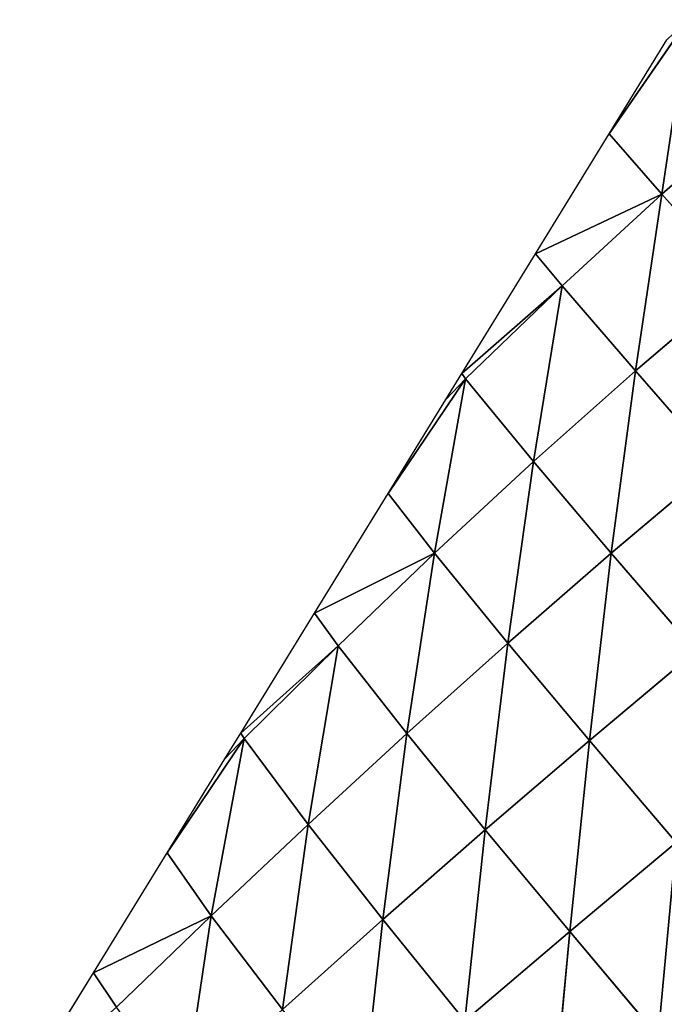
# Model space of a CAD drawing. Extents: x 19280 to 21492, y 9496 to 11670.
# Drawn here: x 19735 to 19788, y 10231 to 10312 of the extents above; entities that cross this region are included whole.
import ezdxf

# ---------------------------------------------------------------- set-up
doc = ezdxf.new("R2010")
doc.units = 0
doc.layers.get('0').update_dxf_attribs({"color": 13, "linetype": 'CONTINUOUS'})

# ---------------------------------------------------------------- blocks, each defined once
blk = doc.blocks.new('SKUPINA_179')
for p, q in [((307.85, 228.79), (313.72, 211.19)), ((293.26, 212.8, 66.87), (309.5, 194.44, 36.24)), ((308.28, 211.76, 20.78), (313.72, 211.19)), ((308.28, 211.76, 20.78), (309.5, 194.44, 36.24)), ((309.5, 194.44, 36.24), (313.72, 211.19)), ((313.72, 211.19), (319.58, 193.59)), ((277.12, 195.72, 117.95), (294.56, 177.45, 91.79)), ((293.99, 195.22, 80.12), (310.52, 176.93, 50.28)), ((293.99, 195.22, 80.12), (309.5, 194.44, 36.24)), ((293.99, 195.22, 80.12), (294.56, 177.45, 91.79)), ((309.5, 194.44, 36.24), (324.62, 176.11, 4.44)), ((309.5, 194.44, 36.24), (319.58, 193.59)), ((309.5, 194.44, 36.24), (310.52, 176.93, 50.28)), ((324.62, 176.11, 4.44), (319.58, 193.59)), ((319.58, 193.59), (324.19, 179.78)), ((324.19, 179.78), (325.45, 175.99)), ((324.19, 179.78), (324.62, 176.11, 4.44)), ((259.43, 177.88, 156.28), (277.53, 159.61, 134.45)), ((277.4, 177.74, 127.3), (294.95, 159.52, 101.49)), ((277.4, 177.74, 127.3), (294.56, 177.45, 91.79)), ((277.4, 177.74, 127.3), (277.53, 159.61, 134.45)), ((294.56, 177.45, 91.79), (311.32, 159.26, 62.68)), ((294.56, 177.45, 91.79), (310.52, 176.93, 50.28)), ((294.56, 177.45, 91.79), (294.95, 159.52, 101.49)), ((310.52, 176.93, 50.28), (326.02, 158.73, 19.26)), ((310.52, 176.93, 50.28), (324.62, 176.11, 4.44)), ((310.52, 176.93, 50.28), (311.32, 159.26, 62.68)), ((324.62, 176.11, 4.44), (325.45, 175.99)), ((324.62, 176.11, 4.44), (326.02, 158.73, 19.26)), ((326.02, 158.73, 19.26), (325.45, 175.99)), ((325.45, 175.99), (331.32, 158.39)), ((259.42, 159.59, 161.24), (277.53, 159.61, 134.45)), ((259.42, 159.59, 161.24), (277.51, 141.32, 138.91)), ((277.53, 159.61, 134.45), (277.51, 141.32, 138.91)), ((277.53, 159.61, 134.45), (295.16, 141.42, 108.76)), ((277.53, 159.61, 134.45), (294.95, 159.52, 101.49)), ((294.95, 159.52, 101.49), (311.91, 141.4, 73.09)), ((294.95, 159.52, 101.49), (311.32, 159.26, 62.68)), ((294.95, 159.52, 101.49), (295.16, 141.42, 108.76)), ((311.32, 159.26, 62.68), (327.22, 141.18, 32.85)), ((311.32, 159.26, 62.68), (326.02, 158.73, 19.26)), ((311.32, 159.26, 62.68), (311.91, 141.4, 73.09)), ((326.02, 158.73, 19.26), (331.32, 158.39)), ((326.02, 158.73, 19.26), (327.22, 141.18, 32.85)), ((327.22, 141.18, 32.85), (331.32, 158.39)), ((331.32, 158.39), (337.18, 140.79)), ((277.51, 141.32, 138.91), (295.16, 141.42, 108.76)), ((295.16, 141.42, 108.76), (312.24, 123.34, 80.84)), ((295.16, 141.42, 108.76), (311.91, 141.4, 73.09)), ((295.16, 141.42, 108.76), (295.16, 123.12, 113.04)), ((311.91, 141.4, 73.09), (328.09, 123.41, 44.14)), ((311.91, 141.4, 73.09), (327.22, 141.18, 32.85)), ((311.91, 141.4, 73.09), (312.24, 123.34, 80.84)), ((327.22, 141.18, 32.85), (342.18, 123.26, 4.05)), ((327.22, 141.18, 32.85), (337.18, 140.79)), ((327.22, 141.18, 32.85), (328.09, 123.41, 44.14)), ((337.18, 140.79), (341.79, 126.98)), ((342.18, 123.26, 4.05), (337.18, 140.79)), ((341.79, 126.98), (343.05, 123.19)), ((341.79, 126.98), (342.18, 123.26, 4.05)), ((312.24, 123.34, 80.84), (328.09, 123.41, 44.14)), ((328.09, 123.41, 44.14), (343.4, 105.61, 16.37)), ((328.09, 123.41, 44.14), (342.18, 123.26, 4.05)), ((328.09, 123.41, 44.14), (328.61, 105.44, 52.61)), ((295.16, 123.12, 113.04), (312.24, 123.34, 80.84)), ((312.24, 123.34, 80.84), (328.61, 105.44, 52.61)), ((312.24, 123.34, 80.84), (312.28, 105.11, 85.28)), ((342.18, 123.26, 4.05), (343.05, 123.19)), ((342.18, 123.26, 4.05), (343.4, 105.61, 16.37)), ((343.05, 123.19), (348.92, 105.6)), ((343.4, 105.61, 16.37), (343.05, 123.19)), ((312.28, 105.11, 85.28), (328.61, 105.44, 52.61)), ((328.61, 105.44, 52.61), (343.4, 105.61, 16.37)), ((328.61, 105.44, 52.61), (344.25, 87.79, 26.26)), ((328.61, 105.44, 52.61), (328.77, 87.33, 57.62)), ((343.4, 105.61, 16.37), (348.92, 105.6)), ((343.4, 105.61, 16.37), (344.25, 87.79, 26.26)), ((344.25, 87.79, 26.26), (348.92, 105.6)), ((348.92, 105.6), (354.78, 88)), ((328.77, 87.33, 57.62), (344.25, 87.79, 26.26)), ((344.25, 87.79, 26.26), (354.78, 88)), ((344.25, 87.79, 26.26), (359.65, 70.37, 3.17)), ((344.25, 87.79, 26.26), (344.59, 69.77, 32)), ((354.78, 88), (359.39, 74.19)), ((359.65, 70.37, 3.17), (354.78, 88))]:
    blk.add_line(p, q)
mesh = blk.add_polyface()
corners = [(307.85, 228.79), (313.72, 211.19), (308.28, 211.76, 20.78)]
mesh.append_faces([[corners[k] for k in face] for face in [(0, 1, 2)]])
mesh = blk.add_polyface()
corners = [(293.26, 212.8, 66.87), (308.28, 211.76, 20.78), (309.5, 194.44, 36.24)]
mesh.append_faces([[corners[k] for k in face] for face in [(0, 1, 2)]])
mesh = blk.add_polyface()
corners = [(293.26, 212.8, 66.87), (309.5, 194.44, 36.24), (293.99, 195.22, 80.12)]
mesh.append_faces([[corners[k] for k in face] for face in [(0, 1, 2)]])
mesh = blk.add_polyface()
corners = [(308.28, 211.76, 20.78), (313.72, 211.19), (309.5, 194.44, 36.24)]
mesh.append_faces([[corners[k] for k in face] for face in [(0, 1, 2)]])
mesh = blk.add_polyface()
corners = [(313.72, 211.19), (319.58, 193.59), (309.5, 194.44, 36.24)]
mesh.append_faces([[corners[k] for k in face] for face in [(0, 1, 2)]])
mesh = blk.add_polyface()
corners = [(277.12, 195.72, 117.95), (293.99, 195.22, 80.12), (294.56, 177.45, 91.79)]
mesh.append_faces([[corners[k] for k in face] for face in [(0, 1, 2)]])
mesh = blk.add_polyface()
corners = [(277.12, 195.72, 117.95), (294.56, 177.45, 91.79), (277.4, 177.74, 127.3)]
mesh.append_faces([[corners[k] for k in face] for face in [(0, 1, 2)]])
mesh = blk.add_polyface()
corners = [(293.99, 195.22, 80.12), (309.5, 194.44, 36.24), (310.52, 176.93, 50.28)]
mesh.append_faces([[corners[k] for k in face] for face in [(0, 1, 2)]])
mesh = blk.add_polyface()
corners = [(293.99, 195.22, 80.12), (310.52, 176.93, 50.28), (294.56, 177.45, 91.79)]
mesh.append_faces([[corners[k] for k in face] for face in [(0, 1, 2)]])
mesh = blk.add_polyface()
corners = [(309.5, 194.44, 36.24), (324.62, 176.11, 4.44), (310.52, 176.93, 50.28)]
mesh.append_faces([[corners[k] for k in face] for face in [(0, 1, 2)]])
mesh = blk.add_polyface()
corners = [(309.5, 194.44, 36.24), (319.58, 193.59), (324.62, 176.11, 4.44)]
mesh.append_faces([[corners[k] for k in face] for face in [(0, 1, 2)]])
mesh = blk.add_polyface()
corners = [(319.58, 193.59), (324.19, 179.78), (324.62, 176.11, 4.44)]
mesh.append_faces([[corners[k] for k in face] for face in [(0, 1, 2)]])
mesh = blk.add_polyface()
corners = [(324.19, 179.78), (325.45, 175.99), (324.62, 176.11, 4.44)]
mesh.append_faces([[corners[k] for k in face] for face in [(0, 1, 2)]])
mesh = blk.add_polyface()
corners = [(259.43, 177.88, 156.28), (277.53, 159.61, 134.45), (259.42, 159.59, 161.24)]
mesh.append_faces([[corners[k] for k in face] for face in [(0, 1, 2)]])
mesh = blk.add_polyface()
corners = [(259.43, 177.88, 156.28), (277.4, 177.74, 127.3), (277.53, 159.61, 134.45)]
mesh.append_faces([[corners[k] for k in face] for face in [(0, 1, 2)]])
mesh = blk.add_polyface()
corners = [(277.4, 177.74, 127.3), (294.56, 177.45, 91.79), (294.95, 159.52, 101.49)]
mesh.append_faces([[corners[k] for k in face] for face in [(0, 1, 2)]])
mesh = blk.add_polyface()
corners = [(277.4, 177.74, 127.3), (294.95, 159.52, 101.49), (277.53, 159.61, 134.45)]
mesh.append_faces([[corners[k] for k in face] for face in [(0, 1, 2)]])
mesh = blk.add_polyface()
corners = [(294.56, 177.45, 91.79), (310.52, 176.93, 50.28), (311.32, 159.26, 62.68)]
mesh.append_faces([[corners[k] for k in face] for face in [(0, 1, 2)]])
mesh = blk.add_polyface()
corners = [(294.56, 177.45, 91.79), (311.32, 159.26, 62.68), (294.95, 159.52, 101.49)]
mesh.append_faces([[corners[k] for k in face] for face in [(0, 1, 2)]])
mesh = blk.add_polyface()
corners = [(310.52, 176.93, 50.28), (324.62, 176.11, 4.44), (326.02, 158.73, 19.26)]
mesh.append_faces([[corners[k] for k in face] for face in [(0, 1, 2)]])
mesh = blk.add_polyface()
corners = [(310.52, 176.93, 50.28), (326.02, 158.73, 19.26), (311.32, 159.26, 62.68)]
mesh.append_faces([[corners[k] for k in face] for face in [(0, 1, 2)]])
mesh = blk.add_polyface()
corners = [(324.62, 176.11, 4.44), (325.45, 175.99), (326.02, 158.73, 19.26)]
mesh.append_faces([[corners[k] for k in face] for face in [(0, 1, 2)]])
mesh = blk.add_polyface()
corners = [(325.45, 175.99), (331.32, 158.39), (326.02, 158.73, 19.26)]
mesh.append_faces([[corners[k] for k in face] for face in [(0, 1, 2)]])
mesh = blk.add_polyface()
corners = [(259.42, 159.59, 161.24), (259.28, 141.15, 163.31), (240.82, 159.52, 181.85)]
mesh.append_faces([[corners[k] for k in face] for face in [(0, 1, 2)]])
mesh = blk.add_polyface()
corners = [(259.42, 159.59, 161.24), (277.51, 141.32, 138.91), (259.28, 141.15, 163.31)]
mesh.append_faces([[corners[k] for k in face] for face in [(0, 1, 2)]])
mesh = blk.add_polyface()
corners = [(277.53, 159.61, 134.45), (277.51, 141.32, 138.91), (259.42, 159.59, 161.24)]
mesh.append_faces([[corners[k] for k in face] for face in [(0, 1, 2)]])
mesh = blk.add_polyface()
corners = [(277.53, 159.61, 134.45), (295.16, 141.42, 108.76), (277.51, 141.32, 138.91)]
mesh.append_faces([[corners[k] for k in face] for face in [(0, 1, 2)]])
mesh = blk.add_polyface()
corners = [(277.53, 159.61, 134.45), (294.95, 159.52, 101.49), (295.16, 141.42, 108.76)]
mesh.append_faces([[corners[k] for k in face] for face in [(0, 1, 2)]])
mesh = blk.add_polyface()
corners = [(294.95, 159.52, 101.49), (311.32, 159.26, 62.68), (311.91, 141.4, 73.09)]
mesh.append_faces([[corners[k] for k in face] for face in [(0, 1, 2)]])
mesh = blk.add_polyface()
corners = [(294.95, 159.52, 101.49), (311.91, 141.4, 73.09), (295.16, 141.42, 108.76)]
mesh.append_faces([[corners[k] for k in face] for face in [(0, 1, 2)]])
mesh = blk.add_polyface()
corners = [(311.32, 159.26, 62.68), (326.02, 158.73, 19.26), (327.22, 141.18, 32.85)]
mesh.append_faces([[corners[k] for k in face] for face in [(0, 1, 2)]])
mesh = blk.add_polyface()
corners = [(311.32, 159.26, 62.68), (327.22, 141.18, 32.85), (311.91, 141.4, 73.09)]
mesh.append_faces([[corners[k] for k in face] for face in [(0, 1, 2)]])
mesh = blk.add_polyface()
corners = [(326.02, 158.73, 19.26), (331.32, 158.39), (327.22, 141.18, 32.85)]
mesh.append_faces([[corners[k] for k in face] for face in [(0, 1, 2)]])
mesh = blk.add_polyface()
corners = [(331.32, 158.39), (337.18, 140.79), (327.22, 141.18, 32.85)]
mesh.append_faces([[corners[k] for k in face] for face in [(0, 1, 2)]])
mesh = blk.add_polyface()
corners = [(295.16, 141.42, 108.76), (295.16, 123.12, 113.04), (277.51, 141.32, 138.91)]
mesh.append_faces([[corners[k] for k in face] for face in [(0, 1, 2)]])
mesh = blk.add_polyface()
corners = [(295.16, 141.42, 108.76), (311.91, 141.4, 73.09), (312.24, 123.34, 80.84)]
mesh.append_faces([[corners[k] for k in face] for face in [(0, 1, 2)]])
mesh = blk.add_polyface()
corners = [(295.16, 141.42, 108.76), (312.24, 123.34, 80.84), (295.16, 123.12, 113.04)]
mesh.append_faces([[corners[k] for k in face] for face in [(0, 1, 2)]])
mesh = blk.add_polyface()
corners = [(311.91, 141.4, 73.09), (327.22, 141.18, 32.85), (328.09, 123.41, 44.14)]
mesh.append_faces([[corners[k] for k in face] for face in [(0, 1, 2)]])
mesh = blk.add_polyface()
corners = [(311.91, 141.4, 73.09), (328.09, 123.41, 44.14), (312.24, 123.34, 80.84)]
mesh.append_faces([[corners[k] for k in face] for face in [(0, 1, 2)]])
mesh = blk.add_polyface()
corners = [(327.22, 141.18, 32.85), (342.18, 123.26, 4.05), (328.09, 123.41, 44.14)]
mesh.append_faces([[corners[k] for k in face] for face in [(0, 1, 2)]])
mesh = blk.add_polyface()
corners = [(327.22, 141.18, 32.85), (337.18, 140.79), (342.18, 123.26, 4.05)]
mesh.append_faces([[corners[k] for k in face] for face in [(0, 1, 2)]])
mesh = blk.add_polyface()
corners = [(337.18, 140.79), (341.79, 126.98), (342.18, 123.26, 4.05)]
mesh.append_faces([[corners[k] for k in face] for face in [(0, 1, 2)]])
mesh = blk.add_polyface()
corners = [(341.79, 126.98), (343.05, 123.19), (342.18, 123.26, 4.05)]
mesh.append_faces([[corners[k] for k in face] for face in [(0, 1, 2)]])
mesh = blk.add_polyface()
corners = [(328.09, 123.41, 44.14), (328.61, 105.44, 52.61), (312.24, 123.34, 80.84)]
mesh.append_faces([[corners[k] for k in face] for face in [(0, 1, 2)]])
mesh = blk.add_polyface()
corners = [(328.09, 123.41, 44.14), (342.18, 123.26, 4.05), (343.4, 105.61, 16.37)]
mesh.append_faces([[corners[k] for k in face] for face in [(0, 1, 2)]])
mesh = blk.add_polyface()
corners = [(328.09, 123.41, 44.14), (343.4, 105.61, 16.37), (328.61, 105.44, 52.61)]
mesh.append_faces([[corners[k] for k in face] for face in [(0, 1, 2)]])
mesh = blk.add_polyface()
corners = [(312.24, 123.34, 80.84), (312.28, 105.11, 85.28), (295.16, 123.12, 113.04)]
mesh.append_faces([[corners[k] for k in face] for face in [(0, 1, 2)]])
mesh = blk.add_polyface()
corners = [(312.24, 123.34, 80.84), (328.61, 105.44, 52.61), (312.28, 105.11, 85.28)]
mesh.append_faces([[corners[k] for k in face] for face in [(0, 1, 2)]])
mesh = blk.add_polyface()
corners = [(342.18, 123.26, 4.05), (343.05, 123.19), (343.4, 105.61, 16.37)]
mesh.append_faces([[corners[k] for k in face] for face in [(0, 1, 2)]])
mesh = blk.add_polyface()
corners = [(343.05, 123.19), (348.92, 105.6), (343.4, 105.61, 16.37)]
mesh.append_faces([[corners[k] for k in face] for face in [(0, 1, 2)]])
mesh = blk.add_polyface()
corners = [(328.61, 105.44, 52.61), (328.77, 87.33, 57.62), (312.28, 105.11, 85.28)]
mesh.append_faces([[corners[k] for k in face] for face in [(0, 1, 2)]])
mesh = blk.add_polyface()
corners = [(343.4, 105.61, 16.37), (344.25, 87.79, 26.26), (328.61, 105.44, 52.61)]
mesh.append_faces([[corners[k] for k in face] for face in [(0, 1, 2)]])
mesh = blk.add_polyface()
corners = [(328.61, 105.44, 52.61), (344.25, 87.79, 26.26), (328.77, 87.33, 57.62)]
mesh.append_faces([[corners[k] for k in face] for face in [(0, 1, 2)]])
mesh = blk.add_polyface()
corners = [(343.4, 105.61, 16.37), (348.92, 105.6), (344.25, 87.79, 26.26)]
mesh.append_faces([[corners[k] for k in face] for face in [(0, 1, 2)]])
mesh = blk.add_polyface()
corners = [(348.92, 105.6), (354.78, 88), (344.25, 87.79, 26.26)]
mesh.append_faces([[corners[k] for k in face] for face in [(0, 1, 2)]])
mesh = blk.add_polyface()
corners = [(344.25, 87.79, 26.26), (344.59, 69.77, 32), (328.77, 87.33, 57.62)]
mesh.append_faces([[corners[k] for k in face] for face in [(0, 1, 2)]])
mesh = blk.add_polyface()
corners = [(354.78, 88), (359.65, 70.37, 3.17), (344.25, 87.79, 26.26)]
mesh.append_faces([[corners[k] for k in face] for face in [(0, 1, 2)]])
mesh = blk.add_polyface()
corners = [(344.25, 87.79, 26.26), (359.65, 70.37, 3.17), (344.59, 69.77, 32)]
mesh.append_faces([[corners[k] for k in face] for face in [(0, 1, 2)]])
mesh = blk.add_polyface()
corners = [(354.78, 88), (359.39, 74.19), (359.65, 70.37, 3.17)]
mesh.append_faces([[corners[k] for k in face] for face in [(0, 1, 2)]])

msp = doc.modelspace()

# ---------------------------------------------------------------- block references
at = {"color": 193, "xscale": 0.6229999999999997, "yscale": 0.6229999999999997, "zscale": 0.38626, "rotation": 130.0063410333618}
msp.add_blockref('SKUPINA_179', (19967.935, 10168.136, 7.076), dxfattribs=at)

doc.saveas('drawing.dxf')
